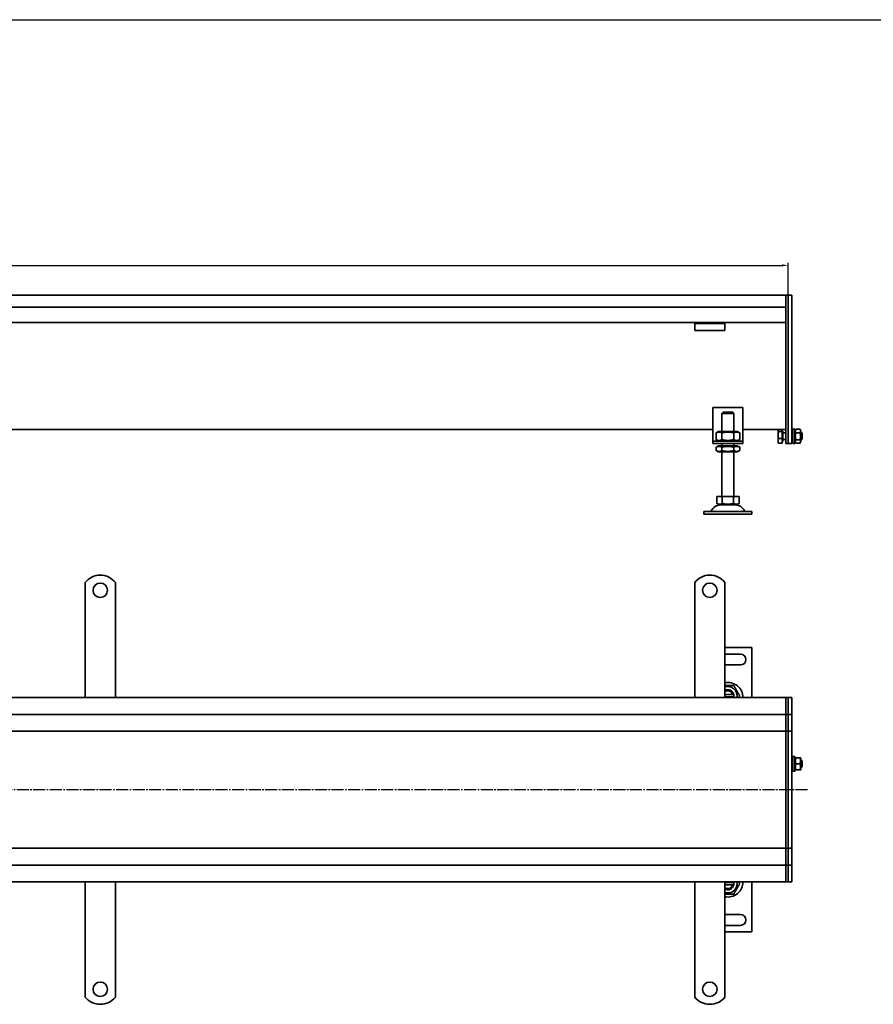
# Model space of a CAD drawing. Units: millimetres. Extents: x 7096 to 26156, y -20428 to 2482.
# Drawn here: x 11570 to 12278, y -14184 to -13367 of the extents above; entities that cross this region are included whole.
import ezdxf

# ---------------------------------------------------------------- set-up
doc = ezdxf.new("R2010")
doc.units = ezdxf.units.MM
doc.linetypes.add('GEN7', pattern=[13.75, 10, -1.25, 1.25, -1.25])
doc.layers.add('5', color=3, linetype='Continuous')
doc.layers.add('7', color=4, linetype='GEN7')
doc.layers.add('Viditelná (ISO)', color=7, linetype='Continuous', lineweight=35)
doc.styles.add('Text poznámky (ISO)', font='tahoma.ttf')
doc.dimstyles.new('Výchozí (ISO)', dxfattribs={"dimtxt": 3.5, "dimasz": 2.5, "dimexe": 1, "dimexo": 0, "dimgap": 0.762, "dimtad": 1, "dimrnd": 1e-08, "dimtxsty": 'Text poznámky (ISO)', "dimcen": 0.09, "dimdle": 10, "dimclrd": 256, "dimclre": 256, "dimclrt": 256, "dimazin": 2, "dimtfac": 1.001486, "dimtmove": 0, "dimatfit": 3, "dimfxl": 1, "dimtolj": 1, "dimlwd": -1, "dimlwe": -1, "dimarcsym": 0})

# ---------------------------------------------------------------- blocks, each defined once
blk = doc.blocks.new('*D349')
at = {"layer": '5', "transparency": 16777216}
for p, q in [((10207.51, -13595.71), (10207.51, -13568.94)), ((10212.51, -13570.94), (12202.51, -13570.94)), ((12207.51, -13595.71), (12207.51, -13568.94))]:
    blk.add_line(p, q, dxfattribs=at)
for points in [[(10212.51, -13570.11), (10212.51, -13571.77), (10207.51, -13570.94)], [(12202.51, -13571.77), (12202.51, -13570.11), (12207.51, -13570.94)]]:
    blk.add_solid(points, dxfattribs=at)
at = {"layer": 'Defpoints', "color": 0, "transparency": 16777216}
for p in [(12207.51, -13570.94), (10207.51, -13595.71), (12207.51, -13595.71)]:
    blk.add_point(p, dxfattribs=at)
at = {"layer": '5', "transparency": 16777216, "insert": (11207.51, -13565.77), "char_height": 7, "attachment_point": 5, "style": 'Text poznámky (ISO)'}
blk.add_mtext('\\A1;2000', dxfattribs=at)

msp = doc.modelspace()

# ---------------------------------------------------------------- linework, layer by layer
msp.add_line((9929.99, -13367.13), (13986.62, -13367.13))
at = {"layer": '7'}
msp.add_line((12223.68, -14006.1), (10195.5, -14006.1), dxfattribs=at)
at = {"layer": 'Viditelná (ISO)'}
for p, q in [((12205.51, -13595.71), (10209.51, -13595.71)), ((12205.51, -13595.71), (12205.51, -13598.71)), ((12205.51, -13595.71), (12207.51, -13595.71)), ((12205.51, -13598.71), (12205.51, -13595.71)), ((12205.51, -13605.71), (12205.51, -13598.71)), ((12205.51, -13598.71), (12205.51, -13707.46)), ((12207.51, -13595.71), (12207.51, -13598.71)), ((12207.51, -13595.71), (12210.51, -13595.71)), ((12207.51, -13598.71), (12207.51, -13595.71)), ((12207.51, -13707.46), (12207.51, -13598.71)), ((12207.51, -13598.71), (12207.51, -13707.46)), ((12210.51, -13595.71), (12210.51, -13598.71)), ((12210.51, -13707.46), (12210.51, -13598.71)), ((12205.51, -13605.71), (10209.51, -13605.71)), ((12130.01, -13618.21), (10285.01, -13618.21)), ((12130.01, -13619.21), (12130.01, -13618.21)), ((12155.01, -13618.21), (12130.01, -13618.21)), ((12130.01, -13619.21), (12155.01, -13619.21)), ((12130.01, -13619.21), (12130.01, -13620.52)), ((12130.01, -13620.52), (12130.01, -13623)), ((12130.01, -13624.9), (12130.01, -13623)), ((12205.51, -13618.21), (12155.01, -13618.21)), ((12155.01, -13618.21), (12155.01, -13619.21)), ((12155.01, -13619.21), (12155.01, -13620.52)), ((12155.01, -13620.52), (12155.01, -13623)), ((12155.01, -13624.9), (12155.01, -13623)), ((12155.01, -13624.9), (12130.01, -13624.9)), ((12145.01, -13688.71), (12145.01, -13714.71)), ((12170.01, -13688.71), (12145.01, -13688.71)), ((12170.01, -13714.71), (12170.01, -13688.71)), ((12152.51, -13695.71), (12152.61, -13695.71)), ((12152.51, -13708.71), (12152.51, -13695.71)), ((12162.41, -13693.71), (12152.61, -13693.71)), ((12152.61, -13693.71), (12152.61, -13695.71)), ((12153.64, -13692.71), (12161.39, -13692.71)), ((12162.41, -13695.71), (12162.41, -13693.71)), ((12162.41, -13695.71), (12162.51, -13695.71)), ((12162.51, -13708.71), (12162.51, -13695.71)), ((12145.01, -13707.2), (10270.01, -13707.2)), ((12149.86, -13708.71), (12147.7, -13709.96)), ((12147.7, -13709.96), (12147.7, -13715.46)), ((12165.16, -13708.71), (12149.86, -13708.71)), ((12152.61, -13709.96), (12152.61, -13715.46)), ((12162.42, -13709.96), (12162.42, -13715.46)), ((12165.16, -13708.71), (12167.33, -13709.96)), ((12167.33, -13709.96), (12167.33, -13715.46)), ((12205.51, -13707.2), (12170.01, -13707.2)), ((12199.13, -13707.71), (12199.28, -13707.44)), ((12199.13, -13707.71), (12199.13, -13707.96)), ((12199.13, -13707.96), (12199.13, -13711.68)), ((12199.13, -13711.68), (12199.13, -13716.43)), ((12202.63, -13708.86), (12199.57, -13708.86)), ((12202.63, -13707.2), (12202.63, -13708.86)), ((12202.63, -13708.36), (12203.13, -13708.36)), ((12202.63, -13708.86), (12202.63, -13714.51)), ((12203.13, -13717.06), (12203.13, -13708.36)), ((12203.13, -13709.98), (12205.51, -13709.98)), ((12205.51, -13709.59), (12205.51, -13707.46)), ((12205.51, -13709.59), (12205.51, -13717.83)), ((12207.51, -13707.46), (12207.51, -13709.59)), ((12207.51, -13709.59), (12207.51, -13707.46)), ((12207.51, -13717.83), (12207.51, -13709.59)), ((12207.51, -13709.59), (12207.51, -13717.83)), ((12210.51, -13707.46), (12210.51, -13709.59)), ((12210.51, -13717.83), (12210.51, -13709.59)), ((12210.51, -13709.71), (12211.51, -13709.71)), ((12211.51, -13718.71), (12211.51, -13706.71)), ((12213.11, -13706.71), (12211.51, -13706.71)), ((12213.11, -13718.71), (12213.11, -13706.71)), ((12213.11, -13709.71), (12213.13, -13709.71)), ((12213.13, -13708.31), (12213.92, -13706.93)), ((12213.13, -13708.31), (12213.13, -13717.11)), ((12213.92, -13706.93), (12217.33, -13706.93)), ((12213.92, -13709.82), (12217.33, -13709.82)), ((12218.13, -13708.31), (12217.33, -13706.93)), ((12218.13, -13717.11), (12218.13, -13708.31)), ((12218.13, -13709.71), (12218.51, -13709.71)), ((12218.51, -13715.71), (12218.51, -13709.71)), ((12219.13, -13710.32), (12218.51, -13709.71)), ((12219.13, -13710.32), (12219.13, -13715.09)), ((12145.01, -13714.71), (12145.01, -13716.71)), ((12145.01, -13716.71), (12170.01, -13716.71)), ((12145.01, -13716.71), (12145.01, -13718.71)), ((12170.01, -13718.71), (12145.01, -13718.71)), ((12149.86, -13716.71), (12147.7, -13715.46)), ((12149.71, -13720.71), (12147.7, -13721.87)), ((12147.7, -13724.54), (12147.7, -13721.87)), ((12165.31, -13720.71), (12149.71, -13720.71)), ((12152.51, -13720.71), (12152.51, -13718.71)), ((12152.61, -13724.54), (12152.61, -13721.87)), ((12162.42, -13724.54), (12162.42, -13721.87)), ((12162.51, -13720.71), (12162.51, -13718.71)), ((12165.16, -13716.71), (12167.33, -13715.46)), ((12165.31, -13720.71), (12167.33, -13721.87)), ((12167.33, -13724.54), (12167.33, -13721.87)), ((12170.01, -13716.71), (12170.01, -13714.71)), ((12170.01, -13718.71), (12170.01, -13716.71)), ((12199.13, -13716.43), (12199.13, -13717.71)), ((12199.13, -13717.71), (12199.28, -13717.97)), ((12202.63, -13714.51), (12199.57, -13714.51)), ((12202.63, -13718.36), (12199.57, -13718.36)), ((12202.63, -13714.51), (12202.63, -13718.36)), ((12202.63, -13717.06), (12203.13, -13717.06)), ((12203.13, -13715.44), (12205.51, -13715.44)), ((12205.51, -13718.71), (12205.51, -13717.83)), ((12205.51, -13718.71), (12207.51, -13718.71)), ((12207.51, -13717.83), (12207.51, -13718.71)), ((12207.51, -13718.71), (12207.51, -13717.83)), ((12207.51, -13718.71), (12210.51, -13718.71)), ((12210.51, -13715.71), (12211.51, -13715.71)), ((12210.51, -13717.83), (12210.51, -13718.71)), ((12213.11, -13718.71), (12211.51, -13718.71)), ((12213.11, -13715.71), (12213.13, -13715.71)), ((12213.13, -13717.11), (12213.92, -13718.48)), ((12213.92, -13715.59), (12217.33, -13715.59)), ((12213.92, -13718.48), (12217.33, -13718.48)), ((12218.13, -13717.11), (12217.33, -13718.48)), ((12218.13, -13715.71), (12218.51, -13715.71)), ((12219.13, -13715.09), (12218.51, -13715.71)), ((12149.71, -13725.71), (12147.7, -13724.54)), ((12149.71, -13725.71), (12165.31, -13725.71)), ((12152.51, -13762.71), (12152.51, -13725.71)), ((12162.51, -13762.71), (12162.51, -13725.71)), ((12165.31, -13725.71), (12167.33, -13724.54)), ((12148.26, -13762.71), (12148.26, -13768.37)), ((12148.26, -13762.71), (12152.89, -13762.71)), ((12152.89, -13762.71), (12152.89, -13768.37)), ((12152.89, -13762.71), (12162.14, -13762.71)), ((12162.14, -13762.71), (12166.76, -13762.71)), ((12162.14, -13762.71), (12162.14, -13768.37)), ((12166.76, -13762.71), (12166.76, -13768.37)), ((12150.58, -13769.71), (12148.26, -13768.37)), ((12150.58, -13769.71), (12164.45, -13769.71)), ((12164.45, -13769.71), (12166.76, -13768.37)), ((12137.51, -13775.21), (12177.51, -13775.21)), ((12137.51, -13775.21), (12137.51, -13777.21)), ((12137.51, -13777.21), (12177.51, -13777.21)), ((12177.51, -13775.21), (12177.51, -13777.21)), ((11624.32, -13850.44), (11624.32, -13833.96)), ((11649.32, -13850.44), (11649.32, -13833.96)), ((12130.01, -13850.44), (12130.01, -13833.95)), ((12155.01, -13850.44), (12155.01, -13833.95)), ((11624.32, -13850.44), (11624.32, -13854.33)), ((11649.32, -13850.44), (11649.32, -13854.33)), ((12130.01, -13850.44), (12130.01, -13854.33)), ((12155.01, -13850.44), (12155.01, -13854.33)), ((11624.32, -13856.81), (11624.32, -13854.33)), ((11624.32, -13864.59), (11624.32, -13856.81)), ((11649.32, -13856.81), (11649.32, -13854.33)), ((11649.32, -13864.59), (11649.32, -13856.81)), ((12130.01, -13856.8), (12130.01, -13854.33)), ((12130.01, -13864.58), (12130.01, -13856.8)), ((12155.01, -13856.8), (12155.01, -13854.33)), ((12155.01, -13864.58), (12155.01, -13856.8)), ((11624.32, -13867.06), (11624.32, -13864.59)), ((11624.32, -13867.06), (11624.32, -13874.84)), ((11649.32, -13867.06), (11649.32, -13864.59)), ((11649.32, -13867.06), (11649.32, -13874.84)), ((12130.01, -13867.06), (12130.01, -13864.58)), ((12130.01, -13867.06), (12130.01, -13874.83)), ((12155.01, -13867.06), (12155.01, -13864.58)), ((12155.01, -13867.06), (12155.01, -13874.83)), ((11624.32, -13877.31), (11624.32, -13874.84)), ((11624.32, -13885.09), (11624.32, -13877.31)), ((11649.32, -13877.31), (11649.32, -13874.84)), ((11649.32, -13885.09), (11649.32, -13877.31)), ((12130.01, -13877.31), (12130.01, -13874.83)), ((12130.01, -13885.09), (12130.01, -13877.31)), ((12155.01, -13877.31), (12155.01, -13874.83)), ((12155.01, -13885.09), (12155.01, -13877.31)), ((11624.32, -13885.09), (11624.32, -13895.35)), ((11649.32, -13887.57), (11649.32, -13885.09)), ((12130.01, -13887.56), (12130.01, -13885.09)), ((12155.01, -13887.56), (12155.01, -13885.09)), ((11649.32, -13887.57), (11649.32, -13895.35)), ((12130.01, -13887.56), (12130.01, -13895.34)), ((12155.01, -13887.56), (12155.01, -13895.34)), ((12177.51, -13887.94), (12155.01, -13887.94)), ((12155.01, -13893.44), (12168.01, -13893.44)), ((12177.51, -13929.44), (12177.51, -13887.94)), ((11624.32, -13897.82), (11624.32, -13895.35)), ((11624.32, -13905.6), (11624.32, -13897.82)), ((11649.32, -13897.82), (11649.32, -13895.35)), ((11649.32, -13905.6), (11649.32, -13897.82)), ((12130.01, -13897.82), (12130.01, -13895.34)), ((12130.01, -13905.59), (12130.01, -13897.82)), ((12155.01, -13897.82), (12155.01, -13895.34)), ((12155.01, -13905.59), (12155.01, -13897.82)), ((11624.32, -13908.07), (11624.32, -13905.6)), ((11624.32, -13908.07), (11624.32, -13911.96)), ((11649.32, -13908.07), (11649.32, -13905.6)), ((11649.32, -13908.07), (11649.32, -13911.96)), ((12130.01, -13908.07), (12130.01, -13905.59)), ((12130.01, -13908.07), (12130.01, -13911.96)), ((12168.01, -13902.44), (12155.01, -13902.44)), ((12155.01, -13908.07), (12155.01, -13905.59)), ((12155.01, -13908.07), (12155.01, -13911.96)), ((11624.32, -13929.44), (11624.32, -13911.96)), ((11649.32, -13929.44), (11649.32, -13911.96)), ((12130.01, -13929.44), (12130.01, -13911.96)), ((12155.01, -13929.44), (12155.01, -13911.96)), ((12205.51, -13929.44), (10209.51, -13929.44)), ((12155.01, -13926.94), (12161.39, -13926.94)), ((12161.39, -13928.94), (12155.01, -13928.94)), ((12205.51, -13929.44), (12205.51, -13932.44)), ((12205.51, -13929.44), (12207.51, -13929.44)), ((12205.51, -13932.44), (12205.51, -13929.44)), ((12205.51, -13940.44), (12205.51, -13932.44)), ((12205.51, -13932.44), (12205.51, -13940.44)), ((12207.51, -13929.44), (12207.51, -13932.44)), ((12207.51, -13929.44), (12210.51, -13929.44)), ((12207.51, -13932.44), (12207.51, -13929.44)), ((12207.51, -13940.44), (12207.51, -13932.44)), ((12207.51, -13932.44), (12207.51, -13940.44)), ((12210.51, -13929.44), (12210.51, -13932.44)), ((12210.51, -13940.44), (12210.51, -13932.44)), ((12205.51, -13940.44), (12205.51, -13943.44)), ((12205.51, -13943.44), (12205.51, -13940.44)), ((12207.51, -13940.44), (12207.51, -13943.44)), ((12207.51, -13943.44), (12207.51, -13940.44)), ((12210.51, -13940.44), (12210.51, -13943.44)), ((10209.51, -13943.44), (12205.51, -13943.44)), ((12205.51, -13944.94), (12205.51, -13943.44)), ((12205.51, -13943.44), (12205.51, -13944.94)), ((12205.51, -13943.44), (12207.51, -13943.44)), ((12205.51, -13954.44), (12205.51, -13944.94)), ((12205.51, -13944.94), (12205.51, -13954.44)), ((12207.51, -13944.94), (12207.51, -13943.44)), ((12207.51, -13943.44), (12207.51, -13944.94)), ((12207.51, -13943.44), (12210.51, -13943.44)), ((12207.51, -13954.44), (12207.51, -13944.94)), ((12207.51, -13944.94), (12207.51, -13954.44)), ((12210.51, -13944.94), (12210.51, -13943.44)), ((12210.51, -13954.44), (12210.51, -13944.94)), ((10270.01, -13957.44), (12157.51, -13957.44)), ((12157.51, -13957.44), (12205.51, -13957.44)), ((12205.51, -13954.44), (12205.51, -13957.44)), ((12205.51, -13957.44), (12205.51, -13954.44)), ((12205.51, -13958.78), (12205.51, -13957.44)), ((12205.51, -13957.44), (12205.51, -13958.78)), ((12205.51, -13957.44), (12207.51, -13957.44)), ((12205.51, -14005.78), (12205.51, -13958.78)), ((12205.51, -13958.78), (12205.51, -14005.78)), ((12207.51, -13954.44), (12207.51, -13957.44)), ((12207.51, -13957.44), (12207.51, -13954.44)), ((12207.51, -13958.78), (12207.51, -13957.44)), ((12207.51, -13957.44), (12207.51, -13958.78)), ((12207.51, -13957.44), (12210.51, -13957.44)), ((12207.51, -14005.78), (12207.51, -13958.78)), ((12207.51, -13958.78), (12207.51, -14005.78)), ((12210.51, -13954.44), (12210.51, -13957.44)), ((12210.51, -13958.78), (12210.51, -13957.44)), ((12210.51, -14005.78), (12210.51, -13958.78)), ((12210.51, -13981.44), (12211.51, -13981.44)), ((12211.51, -13990.44), (12211.51, -13978.44)), ((12213.11, -13978.44), (12211.51, -13978.44)), ((12213.11, -13990.44), (12213.11, -13978.44)), ((12213.11, -13981.44), (12213.13, -13981.44)), ((12213.13, -13980.04), (12213.47, -13979.44)), ((12213.13, -13980.04), (12213.13, -13988.84)), ((12213.92, -13979.44), (12217.33, -13979.44)), ((12218.13, -13980.04), (12217.78, -13979.44)), ((12218.13, -13988.84), (12218.13, -13980.04)), ((12218.13, -13981.44), (12218.51, -13981.44)), ((12218.51, -13987.44), (12218.51, -13981.44)), ((12219.13, -13982.05), (12218.51, -13981.44)), ((12219.13, -13982.05), (12219.13, -13986.83)), ((12210.51, -13987.44), (12211.51, -13987.44)), ((12213.11, -13990.44), (12211.51, -13990.44)), ((12213.11, -13987.44), (12213.13, -13987.44)), ((12213.13, -13988.84), (12213.47, -13989.44)), ((12213.92, -13984.44), (12217.33, -13984.44)), ((12213.92, -13989.44), (12217.33, -13989.44)), ((12218.13, -13988.84), (12217.78, -13989.44)), ((12218.13, -13987.44), (12218.51, -13987.44)), ((12219.13, -13986.83), (12218.51, -13987.44)), ((12205.51, -14006.1), (12205.51, -14005.78)), ((12205.51, -14005.78), (12205.51, -14006.1)), ((12205.51, -14053.1), (12205.51, -14006.1)), ((12205.51, -14006.1), (12205.51, -14053.1)), ((12207.51, -14006.1), (12207.51, -14005.78)), ((12207.51, -14005.78), (12207.51, -14006.1)), ((12207.51, -14053.1), (12207.51, -14006.1)), ((12207.51, -14006.1), (12207.51, -14053.1)), ((12210.51, -14006.1), (12210.51, -14005.78)), ((12210.51, -14053.1), (12210.51, -14006.1)), ((12120.01, -14054.44), (10265.32, -14054.44)), ((12205.51, -14054.44), (12115.29, -14054.44)), ((12205.51, -14054.44), (12205.51, -14053.1)), ((12205.51, -14053.1), (12205.51, -14054.44)), ((12205.51, -14054.44), (12205.51, -14057.44)), ((12205.51, -14054.44), (12207.51, -14054.44)), ((12205.51, -14057.44), (12205.51, -14054.44)), ((12207.51, -14054.44), (12207.51, -14053.1)), ((12207.51, -14053.1), (12207.51, -14054.44)), ((12207.51, -14054.44), (12207.51, -14057.44)), ((12207.51, -14054.44), (12210.51, -14054.44)), ((12207.51, -14057.44), (12207.51, -14054.44)), ((12210.51, -14054.44), (12210.51, -14053.1)), ((12210.51, -14054.44), (12210.51, -14057.44)), ((12205.51, -14066.94), (12205.51, -14057.44)), ((12205.51, -14057.44), (12205.51, -14066.94)), ((12207.51, -14066.94), (12207.51, -14057.44)), ((12207.51, -14057.44), (12207.51, -14066.94)), ((12210.51, -14066.94), (12210.51, -14057.44)), ((12205.51, -14068.44), (10209.51, -14068.44)), ((12205.51, -14068.44), (12205.51, -14066.94)), ((12205.51, -14066.94), (12205.51, -14068.44)), ((12205.51, -14068.44), (12205.51, -14071.44)), ((12205.51, -14068.44), (12207.51, -14068.44)), ((12205.51, -14071.44), (12205.51, -14068.44)), ((12205.51, -14079.44), (12205.51, -14071.44)), ((12205.51, -14071.44), (12205.51, -14079.44)), ((12207.51, -14068.44), (12207.51, -14066.94)), ((12207.51, -14066.94), (12207.51, -14068.44)), ((12207.51, -14068.44), (12207.51, -14071.44)), ((12207.51, -14068.44), (12210.51, -14068.44)), ((12207.51, -14071.44), (12207.51, -14068.44)), ((12207.51, -14079.44), (12207.51, -14071.44)), ((12207.51, -14071.44), (12207.51, -14079.44)), ((12210.51, -14068.44), (12210.51, -14066.94)), ((12210.51, -14068.44), (12210.51, -14071.44)), ((12210.51, -14079.44), (12210.51, -14071.44)), ((12205.51, -14079.44), (12205.51, -14082.44)), ((12205.51, -14082.44), (12205.51, -14079.44)), ((12207.51, -14079.44), (12207.51, -14082.44)), ((12207.51, -14082.44), (12207.51, -14079.44)), ((12210.51, -14079.44), (12210.51, -14082.44)), ((10209.51, -14082.44), (12205.51, -14082.44)), ((11624.32, -14082.44), (11624.32, -14099.93)), ((11649.32, -14082.44), (11649.32, -14099.93)), ((12130.01, -14082.44), (12130.01, -14099.92)), ((12155.01, -14082.44), (12155.01, -14099.92)), ((12155.01, -14082.94), (12161.39, -14082.94)), ((12161.39, -14084.94), (12155.01, -14084.94)), ((12177.51, -14123.94), (12177.51, -14082.44)), ((12205.51, -14082.44), (12207.51, -14082.44)), ((12207.51, -14082.44), (12210.51, -14082.44)), ((11624.32, -14103.81), (11624.32, -14099.93)), ((11624.32, -14103.81), (11624.32, -14106.29)), ((11624.32, -14106.29), (11624.32, -14114.07)), ((11649.32, -14103.81), (11649.32, -14099.93)), ((11649.32, -14103.81), (11649.32, -14106.29)), ((11649.32, -14106.29), (11649.32, -14114.07)), ((12130.01, -14103.81), (12130.01, -14099.92)), ((12130.01, -14103.81), (12130.01, -14106.29)), ((12130.01, -14106.29), (12130.01, -14114.06)), ((12155.01, -14103.81), (12155.01, -14099.92)), ((12155.01, -14103.81), (12155.01, -14106.29)), ((12155.01, -14106.29), (12155.01, -14114.06)), ((11624.32, -14114.07), (11624.32, -14116.54)), ((11649.32, -14114.07), (11649.32, -14116.54)), ((12130.01, -14114.06), (12130.01, -14116.54)), ((12155.01, -14109.44), (12168.01, -14109.44)), ((12155.01, -14114.06), (12155.01, -14116.54)), ((11624.32, -14124.32), (11624.32, -14116.54)), ((11649.32, -14124.32), (11649.32, -14116.54)), ((12130.01, -14124.32), (12130.01, -14116.54)), ((12155.01, -14124.32), (12155.01, -14116.54)), ((12168.01, -14118.44), (12155.01, -14118.44)), ((11624.32, -14124.32), (11624.32, -14126.8)), ((11624.32, -14126.8), (11624.32, -14134.57)), ((11649.32, -14124.32), (11649.32, -14126.8)), ((11649.32, -14126.8), (11649.32, -14134.57)), ((12130.01, -14124.32), (12130.01, -14126.79)), ((12130.01, -14126.79), (12130.01, -14134.57)), ((12155.01, -14123.94), (12177.51, -14123.94)), ((12155.01, -14124.32), (12155.01, -14126.79)), ((12155.01, -14126.79), (12155.01, -14134.57)), ((11624.32, -14134.57), (11624.32, -14137.05)), ((11624.32, -14144.83), (11624.32, -14137.05)), ((11649.32, -14134.57), (11649.32, -14137.05)), ((11649.32, -14144.83), (11649.32, -14137.05)), ((12130.01, -14134.57), (12130.01, -14137.04)), ((12130.01, -14144.82), (12130.01, -14137.04)), ((12155.01, -14134.57), (12155.01, -14137.04)), ((12155.01, -14144.82), (12155.01, -14137.04)), ((11624.32, -14144.83), (11624.32, -14147.3)), ((11649.32, -14144.83), (11649.32, -14147.3)), ((12130.01, -14144.82), (12130.01, -14147.3)), ((12155.01, -14144.82), (12155.01, -14147.3)), ((11624.32, -14147.3), (11624.32, -14155.08)), ((11624.32, -14155.08), (11624.32, -14157.56)), ((11649.32, -14147.3), (11649.32, -14155.08)), ((11649.32, -14155.08), (11649.32, -14157.56)), ((12130.01, -14147.3), (12130.01, -14155.08)), ((12130.01, -14155.08), (12130.01, -14157.55)), ((12155.01, -14147.3), (12155.01, -14155.08)), ((12155.01, -14155.08), (12155.01, -14157.55)), ((11624.32, -14161.44), (11624.32, -14157.56)), ((11624.32, -14161.44), (11624.32, -14177.93)), ((11649.32, -14161.44), (11649.32, -14157.56)), ((11649.32, -14161.44), (11649.32, -14177.93)), ((12130.01, -14161.44), (12130.01, -14157.55)), ((12130.01, -14161.44), (12130.01, -14177.93)), ((12155.01, -14161.44), (12155.01, -14157.55)), ((12155.01, -14161.44), (12155.01, -14177.93))]:
    msp.add_line(p, q, dxfattribs=at)
for centre in [(11636.82, -13840.44), (12142.51, -13840.44), (11636.82, -14171.44), (12142.51, -14171.44)]:
    msp.add_circle(centre, 6, dxfattribs=at)
for centre, radius, start, end in [((12151.47, -13778.21), 8.5, 90, 155.09894), ((12163.56, -13778.21), 8.5, 24.90106, 90), ((12142.85, -13774.21), 1, 270, 335.09894), ((12172.18, -13774.21), 1, 204.90106, 270), ((11636.82, -13843.94), 16, 38.62483, 141.37517), ((12142.51, -13843.94), 16, 38.62483, 141.37517), ((12168.01, -13897.94), 4.5, 270, 90), ((12157.51, -13929.44), 12.5, 0, 101.53696), ((12157.51, -13927.94), 7.65, 348.69227, 109.0745), ((12157.51, -13927.94), 5, 11.53696, 120), ((12157.51, -13927.94), 4, 14.47751, 128.68219), ((12157.51, -13927.94), 4, 337.97569, 345.52249), ((12157.51, -13927.94), 5, 342.5424, 348.46304), ((12157.51, -13927.94), 5, 348.46304, 11.53696), ((12157.51, -14082.44), 12.5, 258.46304, 0), ((12157.51, -14083.94), 7.65, 250.9255, 11.30773), ((12157.51, -14083.94), 5, 240, 348.46304), ((12157.51, -14083.94), 4, 231.31781, 345.52249), ((12157.51, -14083.94), 4, 14.47751, 22.02431), ((12157.51, -14083.94), 5, 11.53696, 17.4576), ((12157.51, -14083.94), 5, 348.46304, 11.53696), ((12168.01, -14113.94), 4.5, 270, 90), ((11636.82, -14167.94), 16, 218.62483, 321.37517), ((12142.51, -14167.94), 16, 218.62483, 321.37517)]:
    msp.add_arc(centre, radius, start, end, dxfattribs=at)
for points, weights in [([(12153.64, -13692.71), (12153.18, -13693.15), (12152.61, -13693.71)], [1, 1.01641431551, 1.01967201941]), ([(12162.41, -13693.71), (12161.84, -13693.15), (12161.39, -13692.71)], [1.01967201941, 1.01641431551, 1]), ([(12152.61, -13709.96), (12150.15, -13708.54), (12147.7, -13709.96)], [1, 1.15470053838, 1]), ([(12162.42, -13709.96), (12157.51, -13708.54), (12152.61, -13709.96)], [1, 1.15470053838, 1]), ([(12167.33, -13709.96), (12164.87, -13708.54), (12162.42, -13709.96)], [1, 1.15470053838, 1]), ([(12199.45, -13707.2), (12199.13, -13707.6), (12199.13, -13707.96)], [1.00945393358, 1.03242106011, 1]), ([(12199.13, -13707.96), (12199.13, -13708.37), (12199.57, -13708.86)], [1, 1.0379548493, 1]), ([(12199.57, -13708.86), (12199.13, -13710.37), (12199.13, -13711.68)], [1, 1.0379548493, 1]), ([(12199.13, -13711.68), (12199.13, -13712.99), (12199.57, -13714.51)], [1, 1.0379548493, 1]), ([(12213.92, -13706.93), (12213.09, -13708.38), (12213.92, -13709.82)], [1, 1.15470053838, 1]), ([(12213.92, -13709.82), (12213.09, -13712.71), (12213.92, -13715.59)], [1, 1.15470053838, 1]), ([(12217.33, -13709.82), (12218.17, -13708.38), (12217.33, -13706.93)], [1, 1.15470053838, 1]), ([(12217.33, -13715.59), (12218.17, -13712.71), (12217.33, -13709.82)], [1, 1.15470053838, 1]), ([(12147.7, -13715.46), (12150.15, -13716.87), (12152.61, -13715.46)], [1, 1.15470053838, 1]), ([(12152.61, -13721.87), (12150.15, -13720.45), (12147.7, -13721.87)], [1, 1.15470053838, 1]), ([(12152.61, -13715.46), (12157.51, -13716.87), (12162.42, -13715.46)], [1, 1.15470053838, 1]), ([(12162.42, -13721.87), (12157.51, -13720.45), (12152.61, -13721.87)], [1, 1.15470053838, 1]), ([(12162.42, -13715.46), (12164.87, -13716.87), (12167.33, -13715.46)], [1, 1.15470053838, 1]), ([(12167.33, -13721.87), (12164.87, -13720.45), (12162.42, -13721.87)], [1, 1.15470053838, 1]), ([(12199.57, -13714.51), (12199.13, -13715.54), (12199.13, -13716.43)], [1, 1.0379548493, 1]), ([(12199.13, -13716.43), (12199.13, -13717.33), (12199.57, -13718.36)], [1, 1.0379548493, 1]), ([(12199.57, -13718.36), (12199.38, -13718.15), (12199.28, -13717.97)], [1, 1.0156556277, 1.01839597932]), ([(12213.92, -13715.59), (12213.09, -13717.04), (12213.92, -13718.48)], [1, 1.15470053838, 1]), ([(12217.33, -13718.48), (12218.17, -13717.04), (12217.33, -13715.59)], [1, 1.15470053838, 1]), ([(12147.7, -13724.54), (12150.15, -13725.96), (12152.61, -13724.54)], [1, 1.15470053838, 1]), ([(12152.61, -13724.54), (12157.51, -13725.96), (12162.42, -13724.54)], [1, 1.15470053838, 1]), ([(12162.42, -13724.54), (12164.87, -13725.96), (12167.33, -13724.54)], [1, 1.15470053838, 1]), ([(12148.26, -13768.37), (12150.58, -13769.71), (12152.89, -13768.37)], [1.16127596677, 1.34092598403, 1.16127596677]), ([(12152.89, -13768.37), (12157.51, -13769.71), (12162.14, -13768.37)], [1.16127596677, 1.34092598403, 1.16127596677]), ([(12162.14, -13768.37), (12164.45, -13769.71), (12166.76, -13768.37)], [1.16127596677, 1.34092598403, 1.16127596677]), ([(12155.01, -13919.44), (12158.53, -13919.44), (12162.42, -13919.44)], [1.05500753233, 1.11892209512, 1]), ([(12162.42, -13919.44), (12164.87, -13923.69), (12167.33, -13927.94)], [1, 1.15470053838, 1]), ([(12161.39, -13926.94), (12161.84, -13926.94), (12162.41, -13926.94)], [1, 1.01641431551, 1.01967201941]), ([(12162.41, -13928.94), (12161.84, -13928.94), (12161.39, -13928.94)], [1.01967201941, 1.01641431551, 1]), ([(12167.33, -13927.94), (12166.88, -13928.72), (12166.46, -13929.44)], [1, 1.0251892032, 1.04217551371]), ([(12213.92, -13979.44), (12213.09, -13981.94), (12213.92, -13984.44)], [1, 1.15470053838, 1]), ([(12213.47, -13979.44), (12213.47, -13979.44), (12213.92, -13979.44)], [1.07735026919, 1.07735026919, 1]), ([(12217.33, -13979.44), (12217.78, -13979.44), (12217.78, -13979.44)], [1, 1.07735026919, 1.07735026919]), ([(12217.33, -13984.44), (12218.17, -13981.94), (12217.33, -13979.44)], [1, 1.15470053838, 1]), ([(12213.92, -13984.44), (12213.09, -13986.94), (12213.92, -13989.44)], [1, 1.15470053838, 1]), ([(12213.92, -13989.44), (12213.47, -13989.44), (12213.47, -13989.44)], [1, 1.07735026919, 1.07735026919]), ([(12217.33, -13989.44), (12218.17, -13986.94), (12217.33, -13984.44)], [1, 1.15470053838, 1]), ([(12217.78, -13989.44), (12217.78, -13989.44), (12217.33, -13989.44)], [1.07735026919, 1.07735026919, 1]), ([(12161.39, -14082.94), (12161.84, -14082.94), (12162.41, -14082.94)], [1, 1.01641431551, 1.01967201941]), ([(12162.41, -14084.94), (12161.84, -14084.94), (12161.39, -14084.94)], [1.01967201941, 1.01641431551, 1]), ([(12167.33, -14083.94), (12164.87, -14088.19), (12162.42, -14092.44)], [1, 1.15470053838, 1]), ([(12166.46, -14082.44), (12166.88, -14083.16), (12167.33, -14083.94)], [1.04217551371, 1.0251892032, 1]), ([(12162.42, -14092.44), (12158.53, -14092.44), (12155.01, -14092.44)], [1, 1.11892209512, 1.05500753233])]:
    msp.add_rational_spline(points, weights, degree=2, dxfattribs=at)

# ---------------------------------------------------------------- dimensions: what is measured, and where the dimension line sits
at = {"layer": '5'}
dim = msp.add_linear_dim(base=(12207.51, -13570.94), p1=(10207.51, -13595.71), p2=(12207.51, -13595.71), dimstyle='Výchozí (ISO)', override={"dimscale": 2, "dimdec": 1, "dimtofl": 0, "dimatfit": 1}, dxfattribs=at)
dim.commit()
dim.dimension.update_dxf_attribs({"geometry": '*D349', "text_midpoint": (11207.51, -13565.77)})

doc.saveas('drawing.dxf')
